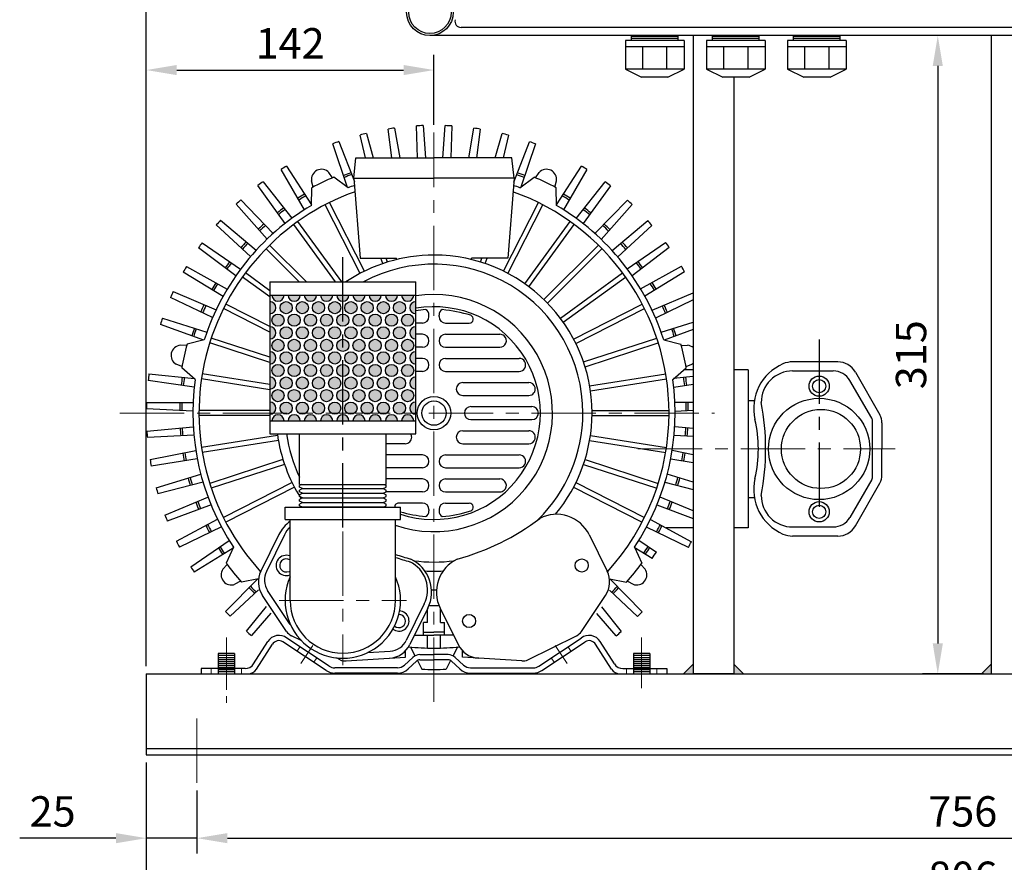
# Model space of a CAD drawing. Units: millimetres. Extents: x 0 to 3320, y 70 to 2407.
# Drawn here: x 569 to 1055, y 575 to 991 of the extents above; entities that cross this region are included whole.
import ezdxf

# ---------------------------------------------------------------- set-up
doc = ezdxf.new("R2010")
doc.units = ezdxf.units.MM
doc.linetypes.add('CENTER', pattern=[50.8, 31.75, -6.35, 6.35, -6.35])
doc.linetypes.add('HIDDEN', pattern=[9.525, 6.35, -3.175])
doc.layers.add('1', color=1, linetype='CENTER')
for name, color, linetype, lineweight in [('center', 1, 'CENTER', 18), ('dim', 4, 'Continuous', 18), ('hidden', 2, 'HIDDEN', 18)]:
    doc.layers.add(name, color=color, linetype=linetype, lineweight=lineweight)
doc.dimstyles.new('ISO-25', dxfattribs={"dimscale": 2, "dimtxt": 2.5, "dimasz": 2.5, "dimexe": 1.25, "dimexo": 0.625, "dimtad": 1, "dimdsep": 46, "dimtxsty": 'Standard', "dimcen": 2.5, "dimazin": 2, "dimtfac": 1, "dimtmove": 0, "dimatfit": 3, "dimfxl": 0, "dimarcsym": 0})

# ---------------------------------------------------------------- blocks, each defined once
blk = doc.blocks.new('*D79')
at = {"layer": 'Defpoints', "color": 0}
for p in [(759.58, 1400.05), (759.58, 1321.51), (631.07, 668.01)]:
    blk.add_point(p, dxfattribs=at)
at = {"layer": 'dim', "color": 0, "lineweight": -2}
for p, q in [((631.07, 671.76), (631.07, 1407.55)), ((759.58, 1325.26), (759.58, 1407.55)), ((646.07, 1400.05), (744.58, 1400.05))]:
    blk.add_line(p, q, dxfattribs=at)
at = {"layer": 'dim', "color": 0}
for points in [[(646.07, 1402.55), (646.07, 1397.55), (631.07, 1400.05)], [(744.58, 1402.55), (744.58, 1397.55), (759.58, 1400.05)]]:
    blk.add_solid(points, dxfattribs=at)
at = {"layer": 'dim', "color": 0, "insert": (695.32, 1411.3), "char_height": 15, "attachment_point": 5}
blk.add_mtext('128.5', dxfattribs=at)
blk = doc.blocks.new('*D85')
at = {"layer": 'Defpoints', "color": 0}
for p in [(631.07, 628.01), (1437.08, 628.01), (631.07, 554.68)]:
    blk.add_point(p, dxfattribs=at)
at = {"layer": 'dim', "color": 0, "lineweight": -2}
for p, q in [((631.07, 624.26), (631.07, 547.18)), ((1437.08, 624.26), (1437.08, 547.18)), ((1422.08, 554.68), (646.07, 554.68))]:
    blk.add_line(p, q, dxfattribs=at)
at = {"layer": 'dim', "color": 0}
for points in [[(646.07, 557.18), (646.07, 552.18), (631.07, 554.68)], [(1422.08, 557.18), (1422.08, 552.18), (1437.08, 554.68)]]:
    blk.add_solid(points, dxfattribs=at)
at = {"layer": 'dim', "color": 0, "insert": (1034.07, 565.93), "char_height": 15, "attachment_point": 5}
blk.add_mtext('806', dxfattribs=at)
blk = doc.blocks.new('*D86')
at = {"layer": 'Defpoints', "color": 0}
for p in [(656.07, 614.21), (1412.08, 614.21), (1412.08, 586.94)]:
    blk.add_point(p, dxfattribs=at)
at = {"layer": 'dim', "color": 0, "lineweight": -2}
for p, q in [((656.07, 610.46), (656.07, 579.44)), ((1412.08, 610.46), (1412.08, 579.44)), ((671.07, 586.94), (1397.08, 586.94))]:
    blk.add_line(p, q, dxfattribs=at)
at = {"layer": 'dim', "color": 0}
for points in [[(671.07, 589.44), (671.07, 584.44), (656.07, 586.94)], [(1397.08, 589.44), (1397.08, 584.44), (1412.08, 586.94)]]:
    blk.add_solid(points, dxfattribs=at)
at = {"layer": 'dim', "color": 0, "insert": (1034.07, 598.19), "char_height": 15, "attachment_point": 5}
blk.add_mtext('756', dxfattribs=at)
blk = doc.blocks.new('*D87')
at = {"layer": 'Defpoints', "color": 0}
for p in [(631.07, 628.01), (656.07, 614.21), (656.07, 586.94)]:
    blk.add_point(p, dxfattribs=at)
at = {"layer": 'dim', "color": 0, "lineweight": -2}
for p, q in [((631.07, 624.26), (631.07, 579.44)), ((656.07, 610.46), (656.07, 579.44)), ((616.07, 586.94), (568.57, 586.94)), ((656.07, 586.94), (631.07, 586.94)), ((671.07, 586.94), (686.07, 586.94))]:
    blk.add_line(p, q, dxfattribs=at)
at = {"layer": 'dim', "color": 0}
for points in [[(616.07, 589.44), (616.07, 584.44), (631.07, 586.94)], [(671.07, 589.44), (671.07, 584.44), (656.07, 586.94)]]:
    blk.add_solid(points, dxfattribs=at)
at = {"layer": 'dim', "color": 0, "insert": (584.82, 598.19), "char_height": 15, "attachment_point": 5}
blk.add_mtext('25', dxfattribs=at)
blk = doc.blocks.new('*D88')
at = {"layer": 'Defpoints', "color": 0}
for p in [(773.07, 966), (773.07, 935.2), (631.07, 668.01)]:
    blk.add_point(p, dxfattribs=at)
at = {"layer": 'dim', "color": 0, "lineweight": -2}
for p, q in [((631.07, 671.76), (631.07, 973.5)), ((773.07, 938.95), (773.07, 973.5)), ((646.07, 966), (758.07, 966))]:
    blk.add_line(p, q, dxfattribs=at)
at = {"layer": 'dim', "color": 0}
for points in [[(646.07, 968.5), (646.07, 963.5), (631.07, 966)], [(758.07, 968.5), (758.07, 963.5), (773.07, 966)]]:
    blk.add_solid(points, dxfattribs=at)
at = {"layer": 'dim', "color": 0, "insert": (702.07, 977.25), "char_height": 15, "attachment_point": 5}
blk.add_mtext('142', dxfattribs=at)
blk = doc.blocks.new('*D92')
at = {"layer": 'Defpoints', "color": 0}
for p in [(1048.08, 983.01), (1021.74, 668.01), (1048.08, 668.01)]:
    blk.add_point(p, dxfattribs=at)
at = {"layer": 'dim', "color": 0, "lineweight": -2}
for p, q in [((1044.33, 983.01), (1014.24, 983.01)), ((1021.74, 968.01), (1021.74, 683.01)), ((1044.33, 668.01), (1014.24, 668.01))]:
    blk.add_line(p, q, dxfattribs=at)
at = {"layer": 'dim', "color": 0}
for points in [[(1019.24, 968.01), (1024.24, 968.01), (1021.74, 983.01)], [(1019.24, 683.01), (1024.24, 683.01), (1021.74, 668.01)]]:
    blk.add_solid(points, dxfattribs=at)
at = {"layer": 'dim', "color": 0, "insert": (1010.49, 825.51), "char_height": 15, "attachment_point": 5, "rotation": 90}
blk.add_mtext('315', dxfattribs=at)

msp = doc.modelspace()

# ---------------------------------------------------------------- hatches: boundary and pattern name
h = msp.add_hatch()
h.set_pattern_fill('ANGLE', color=256, scale=3, angle=90, style=0)
h.set_pattern_definition([(90, (841.6651, 603.34935), (-0.825, 3e-16), [0.6, -0.225]), (180, (841.6651, 603.34935), (-3e-16, -0.825), [0.6, -0.225])])
h.paths.add_polyline_path([(693.071, 792.931), (699.071, 792.931, 1)])
h.paths.add_polyline_path([(701.071, 792.931), (707.071, 792.931, 1)])
h.paths.add_polyline_path([(709.071, 792.931), (715.071, 792.931, 1)])
h.paths.add_polyline_path([(717.071, 792.931), (723.071, 792.931, 1)])
h.paths.add_polyline_path([(728.071, 795.931), (728.071, 792.931), (731.071, 792.931, 0.4142136)])
h.paths.add_polyline_path([(725.071, 792.931), (728.071, 792.931), (728.071, 795.931, 0.4142136)])
h.paths.add_polyline_path([(733.071, 792.931), (739.071, 792.931, 1)])
h.paths.add_polyline_path([(741.071, 792.931), (747.071, 792.931, 1)])
h.paths.add_polyline_path([(749.071, 792.931), (755.071, 792.931, 1)])
h.paths.add_polyline_path([(757.071, 792.931), (763.071, 792.931, 1)])
h.paths.add_polyline_path([(764.071, 796.131), (764.071, 802.131, 1)])
h.paths.add_polyline_path([(756.071, 796.131, 1), (756.071, 802.131, 1)])
h.paths.add_polyline_path([(748.071, 796.131, 1), (748.071, 802.131, 1)])
h.paths.add_polyline_path([(740.071, 802.131, 1), (740.071, 796.131, 1)])
h.paths.add_polyline_path([(732.071, 802.131, 1), (732.071, 796.131, 1)])
h.paths.add_polyline_path([(724.071, 796.131, 1), (724.071, 802.131, 1)])
h.paths.add_polyline_path([(716.071, 802.131, 1), (716.071, 796.131, 1)])
h.paths.add_polyline_path([(708.071, 802.131, 1), (708.071, 796.131, 1)])
h.paths.add_polyline_path([(700.071, 802.131, 1), (700.071, 796.131, 1)])
h.paths.add_polyline_path([(692.071, 802.131), (692.071, 796.131, 1)])
h.paths.add_polyline_path([(696.071, 802.331, 1), (696.071, 808.331, 1)])
h.paths.add_polyline_path([(704.071, 802.331, 1), (704.071, 808.331, 1)])
h.paths.add_polyline_path([(712.071, 802.331, 1), (712.071, 808.331, 1)])
h.paths.add_polyline_path([(720.071, 802.331, 1), (720.071, 808.331, 1)])
h.paths.add_polyline_path([(728.071, 802.331), (728.071, 808.331, 1)])
h.paths.add_polyline_path([(728.071, 808.331), (728.071, 802.331, 1)])
h.paths.add_polyline_path([(736.071, 802.331, 1), (736.071, 808.331, 1)])
h.paths.add_polyline_path([(744.071, 802.331, 1), (744.071, 808.331, 1)])
h.paths.add_polyline_path([(752.071, 802.331, 1), (752.071, 808.331, 1)])
h.paths.add_polyline_path([(760.071, 808.331, 1), (760.071, 802.331, 1)])
h.paths.add_polyline_path([(764.071, 808.531), (764.071, 814.531, 1)])
h.paths.add_polyline_path([(756.071, 814.531, 1), (756.071, 808.531, 1)])
h.paths.add_polyline_path([(748.071, 814.531, 1), (748.071, 808.531, 1)])
h.paths.add_polyline_path([(740.071, 814.531, 1), (740.071, 808.531, 1)])
h.paths.add_polyline_path([(732.071, 814.531, 1), (732.071, 808.531, 1)])
h.paths.add_polyline_path([(724.071, 808.531, 1), (724.071, 814.531, 1)])
h.paths.add_polyline_path([(716.071, 814.531, 1), (716.071, 808.531, 1)])
h.paths.add_polyline_path([(708.071, 808.531, 1), (708.071, 814.531, 1)])
h.paths.add_polyline_path([(700.071, 808.531, 1), (700.071, 814.531, 1)])
h.paths.add_polyline_path([(692.071, 814.531), (692.071, 808.531, 1)])
h.paths.add_polyline_path([(696.071, 814.731, 1), (696.071, 820.731, 1)])
h.paths.add_polyline_path([(692.071, 826.931), (692.071, 820.931, 1)])
h.paths.add_polyline_path([(696.071, 833.131, 1), (696.071, 827.131, 1)])
h.paths.add_polyline_path([(692.071, 839.331), (692.071, 833.331, 1)])
h.paths.add_polyline_path([(696.071, 845.531, 1), (696.071, 839.531, 1)])
h.paths.add_polyline_path([(692.071, 851.731), (692.071, 845.731, 1)])
h.paths.add_polyline_path([(693.071, 854.931, 1), (699.071, 854.931)])
h.paths.add_polyline_path([(700.071, 845.731, 1), (700.071, 851.731, 1)])
h.paths.add_polyline_path([(704.071, 839.531, 1), (704.071, 845.531, 1)])
h.paths.add_polyline_path([(700.071, 839.331, 1), (700.071, 833.331, 1)])
h.paths.add_polyline_path([(704.071, 827.131, 1), (704.071, 833.131, 1)])
h.paths.add_polyline_path([(700.071, 826.931, 1), (700.071, 820.931, 1)])
h.paths.add_polyline_path([(704.071, 820.731, 1), (704.071, 814.731, 1)])
h.paths.add_polyline_path([(712.071, 814.731, 1), (712.071, 820.731, 1)])
h.paths.add_polyline_path([(708.071, 826.931, 1), (708.071, 820.931, 1)])
h.paths.add_polyline_path([(720.071, 814.731, 1), (720.071, 820.731, 1)])
h.paths.add_polyline_path([(716.071, 820.931, 1), (716.071, 826.931, 1)])
h.paths.add_polyline_path([(724.071, 820.931, 1), (724.071, 826.931, 1)])
h.paths.add_polyline_path([(728.071, 814.731), (728.071, 820.731, 1)])
h.paths.add_polyline_path([(728.071, 820.731), (728.071, 814.731, 1)])
h.paths.add_polyline_path([(736.071, 814.731, 1), (736.071, 820.731, 1)])
h.paths.add_polyline_path([(744.071, 814.731, 1), (744.071, 820.731, 1)])
h.paths.add_polyline_path([(752.071, 814.731, 1), (752.071, 820.731, 1)])
h.paths.add_polyline_path([(760.071, 814.731, 1), (760.071, 820.731, 1)])
h.paths.add_polyline_path([(764.071, 820.931), (764.071, 826.931, 1)])
h.paths.add_polyline_path([(756.071, 820.931, 1), (756.071, 826.931, 1)])
h.paths.add_polyline_path([(748.071, 820.931, 1), (748.071, 826.931, 1)])
h.paths.add_polyline_path([(740.071, 820.931, 1), (740.071, 826.931, 1)])
h.paths.add_polyline_path([(732.071, 820.931, 1), (732.071, 826.931, 1)])
h.paths.add_polyline_path([(736.071, 827.131, 1), (736.071, 833.131, 1)])
h.paths.add_polyline_path([(744.071, 827.131, 1), (744.071, 833.131, 1)])
h.paths.add_polyline_path([(752.071, 827.131, 1), (752.071, 833.131, 1)])
h.paths.add_polyline_path([(760.071, 827.131, 1), (760.071, 833.131, 1)])
h.paths.add_polyline_path([(764.071, 833.331), (764.071, 839.331, 1)])
h.paths.add_polyline_path([(756.071, 833.331, 1), (756.071, 839.331, 1)])
h.paths.add_polyline_path([(748.071, 839.331, 1), (748.071, 833.331, 1)])
h.paths.add_polyline_path([(740.071, 833.331, 1), (740.071, 839.331, 1)])
h.paths.add_polyline_path([(732.071, 839.331, 1), (732.071, 833.331, 1)])
h.paths.add_polyline_path([(728.071, 833.131), (728.071, 827.131, 1)])
h.paths.add_polyline_path([(728.071, 827.131), (728.071, 833.131, 1)])
h.paths.add_polyline_path([(720.071, 827.131, 1), (720.071, 833.131, 1)])
h.paths.add_polyline_path([(716.071, 839.331, 1), (716.071, 833.331, 1)])
h.paths.add_polyline_path([(724.071, 833.331, 1), (724.071, 839.331, 1)])
h.paths.add_polyline_path([(712.071, 827.131, 1), (712.071, 833.131, 1)])
h.paths.add_polyline_path([(708.071, 839.331, 1), (708.071, 833.331, 1)])
h.paths.add_polyline_path([(712.071, 845.531, 1), (712.071, 839.531, 1)])
h.paths.add_polyline_path([(708.071, 851.731, 1), (708.071, 845.731, 1)])
h.paths.add_polyline_path([(701.071, 854.931, 1), (707.071, 854.931)])
h.paths.add_polyline_path([(709.071, 854.931, 1), (715.071, 854.931)])
h.paths.add_polyline_path([(716.071, 845.731, 1), (716.071, 851.731, 1)])
h.paths.add_polyline_path([(720.071, 839.531, 1), (720.071, 845.531, 1)])
h.paths.add_polyline_path([(728.071, 839.531), (728.071, 845.531, 1)])
h.paths.add_polyline_path([(724.071, 845.731, 1), (724.071, 851.731, 1)])
h.paths.add_polyline_path([(717.071, 854.931, 1), (723.071, 854.931)])
h.paths.add_polyline_path([(725.071, 854.931, 0.4142136), (728.071, 851.931), (728.071, 854.931)])
h.paths.add_polyline_path([(728.071, 854.931), (728.071, 851.931, 0.4142136), (731.071, 854.931)])
h.paths.add_polyline_path([(728.071, 845.531), (728.071, 839.531, 1)])
h.paths.add_polyline_path([(732.071, 845.731, 1), (732.071, 851.731, 1)])
h.paths.add_polyline_path([(736.071, 845.531, 1), (736.071, 839.531, 1)])
h.paths.add_polyline_path([(740.071, 845.731, 1), (740.071, 851.731, 1)])
h.paths.add_polyline_path([(733.071, 854.931, 1), (739.071, 854.931)])
h.paths.add_polyline_path([(741.071, 854.931, 1), (747.071, 854.931)])
h.paths.add_polyline_path([(748.071, 845.731, 1), (748.071, 851.731, 1)])
h.paths.add_polyline_path([(744.071, 845.531, 1), (744.071, 839.531, 1)])
h.paths.add_polyline_path([(752.071, 839.531, 1), (752.071, 845.531, 1)])
h.paths.add_polyline_path([(756.071, 845.731, 1), (756.071, 851.731, 1)])
h.paths.add_polyline_path([(760.071, 839.531, 1), (760.071, 845.531, 1)])
h.paths.add_polyline_path([(764.071, 845.731), (764.071, 851.731, 1)])
h.paths.add_polyline_path([(757.071, 854.931, 1), (763.071, 854.931)])
h.paths.add_polyline_path([(749.071, 854.931, 1), (755.071, 854.931)])
at = {"layer": 'dim'}
h = msp.add_hatch(color=256, dxfattribs=at)
h.paths.add_polyline_path([(901.074, 672.837), (896.246, 668.009), (901.074, 668.009)])
h.paths.add_polyline_path([(925.903, 668.009), (921.074, 672.837), (921.074, 668.009)])
h.paths.add_polyline_path([(1048.076, 672.837), (1043.247, 668.009), (1048.076, 668.009)])
h.paths.add_polyline_path([(1068.076, 668.009), (1072.904, 668.009), (1068.076, 672.837)])

# ---------------------------------------------------------------- linework, layer by layer
for p, q in [((1182.721, 987.009), (786.429, 987.009)), ((1198.075, 983.009), (771.075, 983.009)), ((870.575, 980.509), (870.575, 983.009)), ((893.575, 982.509), (870.575, 982.509)), ((910.575, 983.009), (893.575, 983.009)), ((893.575, 980.509), (893.575, 983.009)), ((901.074, 983.009), (901.074, 668.009)), ((910.575, 980.509), (910.575, 983.009)), ((933.575, 982.509), (910.575, 982.509)), ((950.575, 983.009), (933.575, 983.009)), ((933.575, 980.509), (933.575, 983.009)), ((950.575, 980.509), (950.575, 983.009)), ((973.575, 982.509), (950.575, 982.509)), ((973.575, 980.509), (973.575, 983.009)), ((1048.076, 983.009), (1048.076, 668.009)), ((896.575, 980.509), (867.575, 980.509)), ((867.575, 980.509), (867.575, 966.509)), ((896.575, 977.509), (867.575, 977.509)), ((893.575, 981.509), (870.575, 981.509)), ((876.075, 966.509), (876.075, 977.509)), ((888.075, 966.509), (888.075, 977.509)), ((896.575, 980.509), (896.575, 966.509)), ((936.575, 980.509), (907.575, 980.509)), ((907.575, 980.509), (907.575, 966.509)), ((936.575, 977.509), (907.575, 977.509)), ((933.575, 981.509), (910.575, 981.509)), ((916.075, 966.509), (916.075, 977.509)), ((928.075, 966.509), (928.075, 977.509)), ((936.575, 980.509), (936.575, 966.509)), ((976.575, 980.509), (947.575, 980.509)), ((947.575, 980.509), (947.575, 966.509)), ((976.575, 977.509), (947.575, 977.509)), ((973.575, 981.509), (950.575, 981.509)), ((956.075, 966.509), (956.075, 977.509)), ((968.075, 966.509), (968.075, 977.509)), ((976.575, 980.509), (976.575, 966.509)), ((896.575, 966.509), (867.575, 966.509)), ((867.575, 966.509), (875.575, 962.509)), ((888.575, 962.509), (875.575, 962.509)), ((888.575, 962.509), (896.575, 966.509)), ((936.575, 966.509), (907.575, 966.509)), ((907.575, 966.509), (915.575, 962.509)), ((928.575, 962.509), (915.575, 962.509)), ((921.074, 962.509), (921.074, 668.009)), ((928.575, 962.509), (936.575, 966.509)), ((976.575, 966.509), (947.575, 966.509)), ((947.575, 966.509), (955.575, 962.509)), ((968.575, 962.509), (955.575, 962.509)), ((968.575, 962.509), (976.575, 966.509)), ((764.94, 922.699), (764.509, 938.44)), ((767.705, 938.597), (768.833, 922.699)), ((777.513, 922.699), (778.665, 938.589)), ((781.861, 938.427), (781.406, 922.699)), ((739.186, 922.699), (736.594, 933.933)), ((739.695, 934.72), (743.026, 922.699)), ((752.251, 922.699), (750.439, 936.883)), ((753.604, 937.358), (756.128, 922.699)), ((790.222, 922.699), (792.765, 937.327)), ((795.928, 936.848), (794.098, 922.699)), ((803.333, 922.699), (806.669, 934.668)), ((809.769, 933.876), (807.171, 922.699)), ((730.421, 908.036), (723.111, 929.619)), ((726.119, 930.711), (733.756, 911.019)), ((812.434, 910.607), (820.239, 930.637)), ((823.245, 929.541), (815.992, 908.235)), ((700.306, 918.636), (712.622, 899.465)), ((733.574, 912.699), (734.574, 922.699)), ((734.574, 922.699), (773.074, 922.699)), ((811.574, 922.699), (773.074, 922.699)), ((812.574, 912.699), (811.574, 922.699)), ((833.527, 899.464), (845.843, 918.636)), ((709.163, 897.08), (697.576, 916.966)), ((723.031, 912.879), (721.214, 915.412)), ((823.118, 912.879), (824.935, 915.412)), ((848.573, 916.966), (836.986, 897.08)), ((699.632, 890.332), (686.152, 908.986)), ((688.704, 910.917), (702.982, 892.866)), ((713.442, 908.262), (712.596, 911.262)), ((730.635, 907.874), (723.656, 913.147)), ((733.574, 912.699), (773.074, 912.699)), ((733.574, 912.699), (736.574, 873.199)), ((812.574, 912.699), (773.074, 912.699)), ((812.574, 912.699), (809.574, 873.199)), ((815.514, 907.874), (822.493, 913.147)), ((832.706, 908.262), (833.553, 911.262)), ((843.317, 892.756), (857.623, 910.785)), ((860.172, 908.851), (846.663, 890.218)), ((712.615, 899.196), (712.844, 907.94)), ((833.534, 899.196), (833.305, 907.94)), ((690.674, 882.554), (675.403, 899.774)), ((677.751, 901.948), (693.755, 885.409)), ((736.554, 865.621), (719.301, 899.482)), ((738.782, 866.756), (721.528, 900.617)), ((807.367, 866.756), (824.621, 900.617)), ((809.595, 865.621), (826.848, 899.482)), ((852.532, 885.285), (868.562, 901.8)), ((870.906, 899.621), (855.609, 882.426)), ((682.535, 873.923), (665.626, 889.537)), ((667.745, 891.934), (685.317, 877.07)), ((724.499, 861.431), (703.884, 889.805)), ((727.589, 861.431), (705.907, 891.274)), ((817.905, 860.529), (840.242, 891.274)), ((819.927, 859.06), (842.265, 889.805)), ((860.958, 876.933), (878.552, 891.77)), ((880.668, 889.369), (863.734, 873.782)), ((658.655, 880.795), (677.64, 867.785)), ((868.398, 867.933), (887.363, 880.974)), ((675.19, 864.372), (656.789, 878.196)), ((706.574, 861.431), (690.171, 877.835)), ((710.11, 861.431), (691.939, 879.603)), ((827.338, 852.73), (854.21, 879.603)), ((829.106, 850.962), (855.978, 877.835)), ((889.233, 878.377), (870.853, 864.524)), ((736.574, 873.199), (754.574, 873.199)), ((747.785, 870.486), (746.904, 873.199)), ((750.163, 871.258), (749.532, 873.199)), ((754.574, 872.473), (754.574, 873.199)), ((809.574, 873.199), (791.574, 873.199)), ((791.574, 872.473), (791.574, 873.199)), ((795.986, 871.258), (796.616, 873.199)), ((798.364, 870.486), (799.245, 873.199)), ((668.938, 854.289), (649.252, 866.212)), ((650.85, 868.985), (671.036, 857.929)), ((692.071, 857.097), (679.969, 865.889)), ((835.435, 843.552), (866.18, 865.889)), ((875.017, 858.088), (895.186, 869.175)), ((896.788, 866.405), (877.121, 854.452)), ((692.071, 854.006), (678.499, 863.867)), ((692.071, 861.431), (764.071, 861.431)), ((692.071, 861.431), (692.071, 786.431)), ((764.071, 786.431), (764.071, 861.431)), ((836.904, 841.529), (867.65, 863.867)), ((644.354, 856.657), (665.526, 847.633)), ((880.703, 847.465), (901.074, 856.111)), ((663.795, 843.806), (643.035, 853.741)), ((692.071, 854.931), (764.071, 854.931)), ((901.074, 852.524), (882.427, 843.635)), ((692.071, 836.569), (669.156, 848.245)), ((692.071, 839.375), (670.291, 850.473)), ((841.997, 833.219), (875.858, 850.473)), ((843.132, 830.992), (876.993, 848.245)), ((639.023, 843.542), (660.989, 836.671)), ((767.374, 841.099), (764.071, 841.099)), ((770.574, 844.299), (770.574, 844.994)), ((775.574, 844.299), (775.574, 844.994)), ((778.774, 841.099), (790.487, 841.099)), ((885.16, 836.672), (901.074, 841.65)), ((659.434, 832.768), (638.002, 840.51)), ((901.074, 837.955), (886.716, 832.768)), ((659.694, 832.835), (651.22, 830.666)), ((692.071, 821.704), (662.372, 831.354)), ((692.071, 824.333), (663.145, 833.732)), ((767.374, 835.599), (764.071, 835.599)), ((770.574, 832.399), (770.574, 832.399)), ((775.574, 832.399), (775.574, 832.399)), ((778.774, 835.599), (805.608, 835.599)), ((846.861, 821.988), (883.004, 833.732)), ((847.634, 819.61), (883.777, 831.354)), ((886.455, 832.835), (894.929, 830.666)), ((651.039, 830.011), (647.926, 830.169)), ((767.374, 829.199), (764.071, 829.199)), ((778.774, 829.199), (805.608, 829.199)), ((895.11, 830.011), (898.223, 830.169)), ((767.374, 823.699), (764.071, 823.699)), ((778.774, 823.699), (815.104, 823.699)), ((648.671, 819.635), (645.798, 820.844)), ((655.243, 813.336), (648.55, 818.967)), ((767.374, 817.299), (764.071, 817.299)), ((770.574, 820.499), (770.574, 820.499)), ((775.574, 820.499), (775.574, 820.499)), ((778.774, 817.299), (815.104, 817.299)), ((890.906, 813.336), (897.599, 818.967)), ((901.074, 818.004), (896.455, 818.004)), ((897.478, 819.635), (900.351, 820.844)), ((924.905, 818.004), (921.074, 818.004)), ((928.092, 818.004), (921.074, 818.004)), ((928.092, 818.004), (928.092, 740.004)), ((654.765, 809.502), (631.999, 812.877)), ((632.399, 816.052), (654.785, 813.722)), ((692.071, 808.263), (658.314, 813.61)), ((692.071, 810.794), (658.705, 816.079)), ((787.274, 811.799), (819.886, 811.799)), ((849.909, 810.134), (887.444, 816.079)), ((850.3, 807.665), (887.835, 813.61)), ((901.074, 814.733), (891.364, 813.722)), ((762.074, 808.599), (762.074, 808.599)), ((784.074, 808.599), (784.074, 808.599)), ((891.384, 809.502), (901.074, 810.939)), ((631.172, 801.949), (654.186, 801.857)), ((787.274, 805.399), (819.886, 805.399)), ((928.092, 803.004), (931.234, 803.004)), ((654.078, 797.659), (631.089, 798.75)), ((692.071, 797.949), (657.081, 797.949)), ((791.274, 799.899), (821.374, 799.899)), ((851.064, 797.949), (889.068, 797.949)), ((901.074, 801.894), (891.963, 801.857)), ((892.071, 797.659), (901.074, 798.086)), ((692.071, 795.449), (657.081, 795.449)), ((692.071, 792.931), (764.071, 792.931)), ((758.074, 796.699), (758.074, 796.699)), ((758.074, 796.699), (758.074, 796.699)), ((788.074, 796.699), (788.074, 796.699)), ((788.074, 796.699), (788.074, 796.699)), ((791.274, 793.499), (821.374, 793.499)), ((851.064, 795.449), (889.068, 795.449)), ((631.354, 787.794), (654.263, 789.994)), ((787.274, 787.999), (819.886, 787.999)), ((901.074, 789.112), (891.885, 789.994)), ((654.574, 785.806), (631.591, 784.603)), ((695.849, 785.733), (658.314, 779.788)), ((696.24, 783.264), (658.705, 777.319)), ((692.071, 786.431), (764.071, 786.431)), ((706.721, 761.431), (706.721, 786.431)), ((749.421, 761.431), (749.421, 786.431)), ((762.074, 784.799), (762.074, 784.799)), ((784.074, 784.799), (784.074, 784.799)), ((849.909, 783.264), (887.444, 777.319)), ((850.3, 785.733), (887.835, 779.788)), ((891.575, 785.806), (901.074, 785.308)), ((632.945, 773.727), (655.521, 778.198)), ((758.874, 781.599), (749.421, 781.599)), ((787.274, 781.599), (819.886, 781.599)), ((901.074, 776.129), (890.627, 778.198)), ((656.248, 774.061), (633.498, 770.576)), ((698.515, 773.788), (662.372, 762.044)), ((767.374, 776.099), (749.421, 776.099)), ((770.574, 772.899), (770.574, 772.899)), ((775.574, 772.899), (775.574, 772.899)), ((778.774, 776.099), (815.104, 776.099)), ((847.634, 773.788), (883.777, 762.044)), ((889.901, 774.061), (901.074, 772.349)), ((699.288, 771.41), (663.145, 759.666)), ((767.374, 769.699), (749.421, 769.699)), ((778.774, 769.699), (815.104, 769.699)), ((846.861, 771.41), (883.004, 759.666)), ((635.928, 759.889), (657.948, 766.585)), ((767.374, 764.199), (749.421, 764.199)), ((778.774, 764.199), (805.608, 764.199)), ((901.074, 762.67), (888.201, 766.585)), ((659.082, 762.541), (636.793, 756.808)), ((703.017, 762.406), (669.156, 745.153)), ((704.152, 760.179), (670.291, 742.925)), ((706.721, 761.431), (707.624, 761.431)), ((707.624, 761.431), (706.721, 760.961)), ((706.721, 760.201), (706.721, 760.961)), ((708.2, 759.431), (706.721, 760.201)), ((708.2, 759.431), (706.721, 758.661)), ((706.721, 757.901), (706.721, 758.661)), ((707.624, 761.431), (748.518, 761.431)), ((708.2, 759.431), (747.942, 759.431)), ((747.942, 759.431), (749.421, 760.201)), ((747.942, 759.431), (749.421, 758.661)), ((748.518, 761.431), (749.421, 761.431)), ((748.518, 761.431), (749.421, 760.961)), ((749.421, 760.201), (749.421, 760.961)), ((749.421, 757.901), (749.421, 758.661)), ((770.574, 760.999), (770.574, 760.999)), ((775.574, 760.999), (775.574, 760.999)), ((841.997, 760.179), (875.858, 742.925)), ((843.132, 762.406), (876.993, 745.153)), ((887.067, 762.541), (901.074, 758.938)), ((640.275, 746.417), (661.518, 755.272)), ((708.2, 757.131), (706.721, 757.901)), ((708.2, 757.131), (706.721, 756.361)), ((706.721, 755.601), (706.721, 756.361)), ((706.721, 755.601), (706.721, 756.361)), ((708.2, 754.831), (706.721, 755.601)), ((708.2, 754.831), (706.721, 754.061)), ((706.721, 753.301), (706.721, 754.061)), ((706.721, 753.301), (706.721, 754.061)), ((708.2, 752.531), (706.721, 753.301)), ((708.2, 757.131), (747.942, 757.131)), ((708.2, 754.831), (747.942, 754.831)), ((747.942, 757.131), (749.421, 757.901)), ((747.942, 757.131), (749.421, 756.361)), ((747.942, 754.831), (749.421, 755.601)), ((747.942, 754.831), (749.421, 754.061)), ((747.942, 752.531), (749.421, 753.301)), ((767.374, 757.799), (749.225, 757.799)), ((749.421, 755.601), (749.421, 756.361)), ((749.421, 755.601), (749.421, 756.361)), ((749.421, 753.301), (749.421, 754.061)), ((749.421, 753.301), (749.421, 754.061)), ((778.774, 757.799), (805.608, 757.799)), ((901.074, 748.417), (884.631, 755.272)), ((928.092, 755.004), (931.234, 755.004)), ((663.05, 751.361), (641.442, 743.437)), ((699.571, 744.231), (699.571, 750.231)), ((699.571, 750.231), (756.571, 750.231)), ((708.2, 752.531), (706.721, 751.761)), ((706.721, 751.001), (706.721, 751.761)), ((706.721, 751.001), (706.721, 751.761)), ((708.2, 750.231), (706.721, 751.001)), ((749.312, 750.231), (706.83, 750.231)), ((708.2, 752.531), (747.942, 752.531)), ((747.942, 752.531), (749.421, 751.761)), ((747.942, 750.231), (749.421, 751.001)), ((749.421, 751.001), (749.421, 751.761)), ((749.421, 751.001), (749.421, 751.761)), ((767.374, 752.299), (755.662, 752.299)), ((756.571, 744.231), (756.571, 750.231)), ((770.574, 749.099), (770.574, 748.404)), ((775.574, 749.099), (775.574, 748.404)), ((778.774, 752.299), (790.487, 752.299)), ((883.099, 751.361), (901.074, 744.769)), ((645.941, 733.444), (666.197, 744.37)), ((699.571, 744.231), (756.571, 744.231)), ((702.071, 704.231), (702.071, 744.231)), ((754.071, 704.231), (754.071, 744.231)), ((879.87, 744.204), (900.109, 733.246)), ((668.111, 740.631), (647.399, 730.595)), ((898.647, 730.4), (877.951, 740.468)), ((901.074, 740.004), (887.627, 740.004)), ((924.905, 740.004), (921.074, 740.004)), ((928.092, 740.004), (921.074, 740.004)), ((696.501, 736.719), (687.622, 718.721)), ((699.225, 736.595), (690.349, 718.596)), ((849.648, 736.719), (858.527, 718.721)), ((874.21, 733.989), (882.827, 728.152)), ((652.989, 720.913), (672.036, 733.832)), ((673.885, 730.037), (654.728, 718.226)), ((674.131, 730.584), (670.543, 722.607)), ((880.807, 725.019), (871.934, 730.459)), ((872.018, 730.584), (875.606, 722.607)), ((670.943, 722.058), (668.878, 719.722)), ((875.206, 722.058), (877.271, 719.722)), ((670.234, 698.781), (686.013, 714.83)), ((686.479, 714.923), (678.025, 713.225)), ((859.67, 714.923), (868.124, 713.225)), ((859.811, 714.895), (875.762, 698.621)), ((677.578, 713.737), (674.842, 712.244)), ((868.571, 713.737), (871.307, 712.244)), ((686.452, 709.529), (672.467, 696.489)), ((700.343, 688.886), (688.407, 706.743)), ((702.133, 692.421), (690.972, 709.113)), ((845.806, 688.886), (857.742, 706.743)), ((873.526, 696.332), (859.669, 709.293)), ((680.495, 689.028), (690.332, 701.263)), ((768.285, 702.539), (759.408, 684.539)), ((770.039, 700.44), (761.16, 682.442)), ((769.874, 693.422), (769.874, 700.106)), ((776.11, 700.44), (784.989, 682.442)), ((776.274, 693.422), (776.274, 700.106)), ((855.702, 701.092), (865.486, 688.884)), ((692.565, 697.924), (682.945, 686.969)), ((863.033, 686.829), (853.47, 697.753)), ((767.874, 687.099), (767.874, 693.422)), ((769.874, 693.422), (767.874, 693.422)), ((776.274, 693.422), (778.274, 693.422)), ((778.274, 687.099), (778.274, 693.422)), ((721.316, 671.846), (700.479, 685.706)), ((707.584, 684.419), (702.677, 686.84)), ((763.457, 687.099), (773.074, 687.099)), ((767.874, 688.599), (773.074, 688.599)), ((769.874, 680.743), (769.874, 687.099)), ((778.274, 688.599), (773.074, 688.599)), ((782.691, 687.099), (773.074, 687.099)), ((776.274, 680.743), (776.274, 687.099)), ((819.45, 674.988), (843.472, 686.84)), ((824.833, 671.846), (845.67, 685.706)), ((684.048, 672.926), (691.09, 683.997)), ((685.476, 670.326), (693.284, 682.602)), ((719.876, 669.681), (698.488, 683.907)), ((761.448, 681.283), (763.69, 676.923)), ((784.701, 681.283), (782.459, 676.923)), ((826.273, 669.681), (847.661, 683.907)), ((860.673, 670.326), (852.865, 682.602)), ((862.101, 672.926), (855.059, 683.997)), ((674.574, 678.009), (666.574, 678.009)), ((666.574, 678.009), (666.574, 668.009)), ((674.574, 677.009), (666.574, 677.009)), ((674.574, 676.009), (666.574, 676.009)), ((674.574, 678.009), (674.574, 668.009)), ((726.699, 674.988), (724.948, 675.852)), ((729.743, 674.382), (759.074, 676.29)), ((740.402, 678.537), (751.506, 679.261)), ((758.513, 672.345), (762.636, 676.173)), ((759.074, 676.29), (759.074, 679.461)), ((766.038, 677.509), (773.074, 677.509)), ((780.111, 677.509), (773.074, 677.509)), ((787.636, 672.345), (783.513, 676.173)), ((787.074, 676.29), (787.074, 679.461)), ((816.405, 674.382), (787.074, 676.29)), ((879.574, 678.009), (871.574, 678.009)), ((871.574, 678.009), (871.574, 668.009)), ((879.574, 677.009), (871.574, 677.009)), ((879.574, 676.009), (871.574, 676.009)), ((879.574, 678.009), (879.574, 668.009)), ((674.574, 675.009), (666.574, 675.009)), ((674.574, 674.009), (666.574, 674.009)), ((674.574, 673.009), (666.574, 673.009)), ((674.574, 672.009), (666.574, 672.009)), ((674.574, 671.009), (666.574, 671.009)), ((755.111, 671.009), (724.085, 671.009)), ((760.282, 670.44), (764.405, 674.268)), ((764.879, 674.611), (767.074, 670.341)), ((766.038, 674.909), (773.074, 674.909)), ((780.111, 674.909), (773.074, 674.909)), ((781.27, 674.611), (779.074, 670.341)), ((785.866, 670.44), (781.744, 674.268)), ((791.038, 671.009), (822.063, 671.009)), ((879.574, 675.009), (871.574, 675.009)), ((879.574, 674.009), (871.574, 674.009)), ((879.574, 673.009), (871.574, 673.009)), ((879.574, 672.009), (871.574, 672.009)), ((879.574, 671.009), (871.574, 671.009)), ((631.074, 668.009), (631.074, 628.009)), ((631.074, 668.009), (1437.075, 668.009)), ((658.074, 670.609), (658.074, 668.009)), ((679.829, 670.609), (658.074, 670.609)), ((674.574, 670.009), (666.574, 670.009)), ((674.574, 669.009), (666.574, 669.009)), ((755.111, 668.409), (724.085, 668.409)), ((791.038, 668.409), (822.063, 668.409)), ((864.892, 668.009), (888.074, 668.009)), ((866.32, 670.609), (888.074, 670.609)), ((879.574, 670.009), (871.574, 670.009)), ((879.574, 669.009), (871.574, 669.009)), ((888.074, 670.609), (888.074, 668.009)), ((921.074, 668.009), (901.074, 668.009)), ((631.074, 631.209), (1437.075, 631.209)), ((631.074, 628.009), (1437.075, 628.009))]:
    msp.add_line(p, q)
at = {"ltscale": 3}
for p, q in [((972.372, 822.004), (950.103, 822.004)), ((950.075, 817.504), (970.144, 817.504)), ((981.054, 816.965), (993.121, 795.849)), ((989.107, 794.146), (978.373, 812.751)), ((989.575, 765.611), (989.575, 792.397)), ((994.175, 791.879), (994.175, 779.004)), ((994.175, 766.128), (994.175, 779.004)), ((989.107, 763.862), (978.373, 745.257)), ((981.054, 741.043), (993.121, 762.159)), ((950.075, 740.504), (970.144, 740.504)), ((972.372, 736.004), (950.103, 736.004))]:
    msp.add_line(p, q, dxfattribs=at)
for centre, radius in [((771.075, 994.509), 11.5), ((771.075, 994.509), 10.5), ((700.071, 848.731), 3), ((708.071, 848.731), 3), ((716.071, 848.731), 3), ((724.071, 848.731), 3), ((732.071, 848.731), 3), ((740.071, 848.731), 3), ((748.071, 848.731), 3), ((756.071, 848.731), 3), ((696.071, 842.531), 3), ((704.071, 842.531), 3), ((712.071, 842.531), 3), ((720.071, 842.531), 3), ((728.071, 842.531), 3), ((736.071, 842.531), 3), ((744.071, 842.531), 3), ((752.071, 842.531), 3), ((760.071, 842.531), 3), ((700.071, 836.331), 3), ((708.071, 836.331), 3), ((716.071, 836.331), 3), ((724.071, 836.331), 3), ((732.071, 836.331), 3), ((740.071, 836.331), 3), ((748.071, 836.331), 3), ((756.071, 836.331), 3), ((696.071, 830.131), 3), ((704.071, 830.131), 3), ((712.071, 830.131), 3), ((720.071, 830.131), 3), ((728.071, 830.131), 3), ((736.071, 830.131), 3), ((744.071, 830.131), 3), ((752.071, 830.131), 3), ((760.071, 830.131), 3), ((700.071, 823.931), 3), ((708.071, 823.931), 3), ((716.071, 823.931), 3), ((724.071, 823.931), 3), ((732.071, 823.931), 3), ((740.071, 823.931), 3), ((748.071, 823.931), 3), ((756.071, 823.931), 3), ((696.071, 817.731), 3), ((704.071, 817.731), 3), ((712.071, 817.731), 3), ((720.071, 817.731), 3), ((728.071, 817.731), 3), ((736.071, 817.731), 3), ((744.071, 817.731), 3), ((752.071, 817.731), 3), ((760.071, 817.731), 3), ((700.071, 811.531), 3), ((708.071, 811.531), 3), ((716.071, 811.531), 3), ((724.071, 811.531), 3), ((732.071, 811.531), 3), ((740.071, 811.531), 3), ((748.071, 811.531), 3), ((756.071, 811.531), 3), ((696.071, 805.331), 3), ((704.071, 805.331), 3), ((712.071, 805.331), 3), ((720.071, 805.331), 3), ((728.071, 805.331), 3), ((736.071, 805.331), 3), ((744.071, 805.331), 3), ((752.071, 805.331), 3), ((760.071, 805.331), 3), ((700.071, 799.131), 3), ((708.071, 799.131), 3), ((716.071, 799.131), 3), ((724.071, 799.131), 3), ((732.071, 799.131), 3), ((740.071, 799.131), 3), ((748.071, 799.131), 3), ((756.071, 799.131), 3), ((773.074, 796.699), 8.25), ((773.074, 796.699), 6), ((845.991, 721.529), 3.25), ((790.385, 694.107), 3.25)]:
    msp.add_circle(centre, radius)
for centre, radius in [((963.175, 810.004), 5), ((963.175, 810.004), 3.25), ((963.175, 779.004), 25), ((964.075, 779.004), 19.5), ((963.175, 748.004), 5), ((963.175, 748.004), 3.25)]:
    msp.add_circle(centre, radius, dxfattribs=at)
for centre, radius, start, end in [((786.429, 990.009), 3, 163.66518, 270), ((773.074, 796.699), 142, 92.1669, 93.4581), ((773.074, 796.699), 142, 86.45261, 87.74381), ((773.074, 796.699), 142, 103.59547, 104.88667), ((773.074, 796.699), 142, 97.88119, 99.17239), ((773.074, 796.699), 142, 80.73833, 82.02953), ((773.074, 796.699), 142, 75.02404, 76.31524), ((773.074, 796.699), 142, 109.30976, 110.60096), ((773.074, 796.699), 142, 69.30976, 70.60096), ((773.074, 796.699), 142, 120.82764, 122.11884), ((773.074, 796.699), 142, 57.88119, 59.17239), ((717.537, 912.023), 5, 42.67247, 188.7561), ((773.074, 796.699), 125.5, 109.0611, 110.84961), ((773.074, 796.699), 124.5, 109.04391, 110.8668), ((773.074, 796.699), 124.5, 69.04391, 70.8668), ((773.074, 796.699), 125.5, 69.0611, 70.84961), ((828.612, 912.023), 5, 351.2439, 137.32753), ((773.074, 796.699), 142, 126.45261, 127.74381), ((773.074, 796.699), 126.5, 112.99568, 118.43289), ((773.074, 796.699), 119, 109.2447, 110.89383), ((773.074, 796.699), 119, 69.10617, 70.7553), ((773.074, 796.699), 126.5, 61.56711, 67.00432), ((773.074, 796.699), 142, 52.1669, 53.4581), ((773.074, 796.699), 116, 109.63938, 222.44509), ((773.074, 796.699), 125.5, 120.58192, 122.36456), ((773.074, 796.699), 116, 0, 70.36062), ((773.074, 796.699), 125.5, 57.63253, 59.42104), ((773.074, 796.699), 119, 120.53474, 162.3224), ((773.074, 796.699), 142, 132.1669, 133.4581), ((773.074, 796.699), 124.5, 120.5643, 122.38218), ((773.074, 796.699), 119, 17.6776, 59.46526), ((773.074, 796.699), 124.5, 57.61534, 59.43823), ((773.074, 796.699), 142, 46.45261, 47.74381), ((773.074, 796.699), 125.5, 126.20396, 127.99247), ((773.074, 796.699), 124.5, 126.18677, 128.00966), ((773.074, 796.699), 124.5, 51.90106, 53.72394), ((773.074, 796.699), 125.5, 51.91825, 53.70675), ((773.074, 796.699), 142, 137.88119, 139.17239), ((773.074, 796.699), 125.5, 131.91825, 133.70675), ((773.074, 796.699), 125.5, 46.20396, 47.99247), ((773.074, 796.699), 142, 40.73833, 42.02953), ((773.074, 796.699), 124.5, 131.90106, 133.72394), ((773.074, 796.699), 124.5, 46.18677, 48.00966), ((773.074, 796.699), 142, 143.68479, 144.97599), ((773.074, 796.699), 125.5, 137.63253, 139.42104), ((773.074, 796.699), 124.5, 137.61534, 139.43823), ((773.074, 796.699), 124.5, 40.47249, 42.29537), ((773.074, 796.699), 125.5, 40.48967, 42.27818), ((773.074, 796.699), 142, 35.11336, 36.40456), ((773.074, 796.699), 125.5, 143.43906, 145.22171), ((773.074, 796.699), 124.5, 143.42144, 145.23933), ((773.074, 796.699), 78, 90, 123.91153), ((773.074, 796.699), 73.5, 0, 118.27184), ((773.074, 796.699), 78, 0, 90), ((773.074, 796.699), 124.5, 34.85002, 36.6679), ((773.074, 796.699), 125.5, 34.86764, 36.65028), ((773.074, 796.699), 142, 149.39907, 150.69027), ((773.074, 796.699), 142, 29.39907, 30.69027), ((773.074, 796.699), 125.5, 149.15335, 150.93599), ((773.074, 796.699), 124.5, 149.13573, 150.95361), ((773.074, 796.699), 124.5, 29.13573, 30.95361), ((773.074, 796.699), 125.5, 29.15335, 30.93599), ((773.074, 796.699), 142, 155.02404, 156.31524), ((692.071, 848.731), 3, 270, 90), ((696.071, 854.931), 3, 180, 0), ((704.071, 854.931), 3, 180, 0), ((712.071, 854.931), 3, 180, 0), ((720.071, 854.931), 3, 180, 0), ((728.071, 854.931), 3, 180, 0), ((736.071, 854.931), 3, 180, 0), ((744.071, 854.931), 3, 180, 0), ((752.071, 854.931), 3, 180, 0), ((773.074, 796.699), 58.5, 250.92985, 98.8533), ((760.071, 854.931), 3, 180, 0), ((764.071, 848.731), 3, 90, 270), ((773.074, 796.699), 125.5, 154.77539, 156.5639), ((773.074, 796.699), 124.5, 154.7582, 156.58109), ((773.074, 796.699), 52.5, 251.55183, 99.87471), ((776.998, 771.194), 76.999, 95.99105, 99.66495), ((767.374, 844.994), 3.2, 0, 60.26786), ((778.774, 844.994), 3.2, 119.73214, 180), ((769.151, 771.194), 76.999, 73.37311, 84.00895), ((773.074, 796.699), 124.5, 23.32963, 25.15251), ((773.074, 796.699), 125.5, 23.34682, 25.13533), ((773.074, 796.699), 142, 160.73833, 162.02953), ((767.374, 844.299), 3.2, 270, 0), ((778.774, 844.299), 3.2, 180, 270), ((790.487, 843.099), 2, 270, 69.61509), ((773.074, 796.699), 125.5, 160.48967, 162.27818), ((773.074, 796.699), 124.5, 160.47249, 162.29537), ((692.071, 836.331), 3, 270, 90), ((764.071, 836.331), 3, 90, 270), ((773.074, 796.699), 124.5, 17.70716, 19.52504), ((773.074, 796.699), 125.5, 17.72478, 19.50742), ((767.374, 832.399), 3.2, 0, 90), ((767.374, 832.399), 3.2, 270, 0), ((778.774, 832.399), 3.2, 90, 180), ((778.774, 832.399), 3.2, 180, 270), ((805.608, 832.399), 3.2, 47.65739, 90), ((805.608, 832.399), 3.2, 270, 47.65739), ((648.284, 825.182), 5, 94.10104, 240.18467), ((773.074, 796.699), 126.5, 164.42425, 169.86146), ((692.071, 823.931), 3, 270, 90), ((764.071, 823.931), 3, 90, 270), ((773.074, 796.699), 126.5, 10.13854, 15.57575), ((897.865, 825.182), 5, 50.07043, 85.89896), ((767.374, 820.499), 3.2, 0, 90), ((778.774, 820.499), 3.2, 90, 180), ((815.104, 820.499), 3.2, 29.52173, 90), ((815.104, 820.499), 3.2, 270, 29.52173), ((897.865, 825.182), 5, 299.81533, 309.92957), ((767.374, 820.499), 3.2, 270, 0), ((778.774, 820.499), 3.2, 180, 270), ((773.074, 796.699), 142, 172.1669, 173.4581), ((773.074, 796.699), 125.5, 171.91825, 173.70675), ((773.074, 796.699), 124.5, 171.90106, 173.72394), ((773.074, 796.699), 119, 171.96331, 213.75097), ((692.071, 811.531), 3, 270, 90), ((764.071, 811.531), 3, 90, 270), ((787.274, 808.599), 3.2, 90, 180), ((819.886, 808.599), 3.2, 14.26321, 90), ((773.074, 796.699), 119, 326.24903, 8.03669), ((773.074, 796.699), 124.5, 6.27606, 8.09894), ((773.074, 796.699), 125.5, 6.29325, 8.08175), ((787.274, 808.599), 3.2, 180, 270), ((819.886, 808.599), 3.2, 270, 14.26321), ((773.074, 796.699), 142, 177.88119, 179.17239), ((692.071, 799.131), 3, 270, 90), ((764.071, 799.131), 3, 90, 270), ((773.074, 796.699), 125.5, 177.63253, 179.42104), ((773.074, 796.699), 124.5, 177.61534, 179.43823), ((791.274, 796.699), 3.2, 90, 180), ((821.374, 796.699), 3.2, 0, 90), ((773.074, 796.699), 124.5, 0.56177, 2.38466), ((773.074, 796.699), 125.5, 0.57896, 2.36747), ((696.071, 792.931), 3, 0, 180), ((704.071, 792.931), 3, 0, 180), ((712.071, 792.931), 3, 0, 180), ((720.071, 792.931), 3, 0, 180), ((728.071, 792.931), 3, 0, 180), ((736.071, 792.931), 3, 0, 180), ((744.071, 792.931), 3, 0, 180), ((752.071, 792.931), 3, 0, 180), ((760.071, 792.931), 3, 0, 180), ((791.274, 796.699), 3.2, 180, 270), ((821.374, 796.699), 3.2, 270, 0), ((773.074, 796.699), 73.5, 314.36759, 0), ((773.074, 796.699), 78, 320.17843, 0), ((773.074, 796.699), 116, 317.55491, 0), ((773.074, 796.699), 142, 183.59547, 184.88667), ((773.074, 796.699), 125.5, 183.34682, 185.13533), ((773.074, 796.699), 124.5, 183.32963, 185.15251), ((787.274, 784.799), 3.2, 90, 180), ((819.886, 784.799), 3.2, 345.73679, 90), ((773.074, 796.699), 124.5, 354.84749, 356.67037), ((773.074, 796.699), 125.5, 354.86467, 356.65318), ((773.074, 796.699), 78, 187.56428, 212.78274), ((773.074, 796.699), 73.5, 188.03037, 205.47567), ((758.874, 784.799), 3.2, 270, 0), ((758.874, 784.799), 3.2, 0, 30.66802), ((787.274, 784.799), 3.2, 180, 270), ((819.886, 784.799), 3.2, 270, 345.73679), ((773.074, 796.699), 142, 189.30976, 190.60096), ((773.074, 796.699), 125.5, 189.0611, 190.84961), ((773.074, 796.699), 124.5, 189.04391, 190.8668), ((767.374, 772.899), 3.2, 0, 90), ((767.374, 772.899), 3.2, 270, 0), ((778.774, 772.899), 3.2, 90, 180), ((778.774, 772.899), 3.2, 180, 270), ((815.104, 772.899), 3.2, 330.47827, 90), ((773.074, 796.699), 124.5, 349.1332, 350.95609), ((773.074, 796.699), 125.5, 349.15039, 350.9389), ((815.104, 772.899), 3.2, 270, 330.47827), ((773.074, 796.699), 125.5, 194.77539, 196.5639), ((773.074, 796.699), 124.5, 194.7582, 196.58109), ((767.374, 760.999), 3.2, 0, 90), ((778.774, 760.999), 3.2, 90, 180), ((805.608, 760.999), 3.2, 312.34261, 90), ((773.074, 796.699), 124.5, 343.41891, 345.2418), ((773.074, 796.699), 125.5, 343.4361, 345.22461), ((773.074, 796.699), 142, 195.02404, 196.31524), ((767.374, 760.999), 3.2, 270, 0), ((778.774, 760.999), 3.2, 180, 270), ((805.608, 760.999), 3.2, 270, 312.34261), ((773.074, 796.699), 125.5, 200.48967, 202.27818), ((773.074, 796.699), 124.5, 200.47249, 202.29537), ((755.662, 750.299), 2, 90, 181.94266), ((767.374, 749.099), 3.2, 0, 90), ((778.774, 749.099), 3.2, 90, 180), ((790.487, 750.299), 2, 290.38491, 90), ((773.074, 796.699), 124.5, 337.70463, 339.52751), ((773.074, 796.699), 125.5, 337.72182, 339.51033), ((773.074, 796.699), 142, 200.73833, 202.02953), ((776.998, 822.204), 76.999, 254.53091, 264.00895), ((767.374, 748.404), 3.2, 299.73214, 0), ((778.774, 748.404), 3.2, 180, 240.26786), ((769.151, 822.204), 76.999, 275.99105, 286.62689), ((753.537, 838.865), 118.327, 285.19961, 307.31839), ((833.505, 728.756), 18, 26.259, 117.21939), ((773.074, 796.699), 125.5, 206.20396, 207.99247), ((773.074, 796.699), 124.5, 206.18677, 208.00966), ((712.644, 728.756), 18, 125.97067, 153.741), ((713.127, 729.74), 15.5, 135.50278, 153.75), ((773.074, 796.699), 124.5, 331.99034, 333.81323), ((773.074, 796.699), 125.5, 332.00753, 333.79604), ((773.074, 796.699), 142, 206.45261, 207.74381), ((773.074, 796.699), 125.5, 212.01049, 213.79314), ((773.074, 796.699), 124.5, 211.99287, 213.81076), ((773.074, 796.699), 124.5, 326.27859, 328.09647), ((773.074, 796.699), 125.5, 326.29621, 328.07885), ((773.074, 796.699), 142, 332.1669, 333.4581), ((700.158, 721.529), 5, 68.86228, 291.13772), ((700.158, 721.529), 3.25, 56.30401, 294.92227), ((792.612, 838.865), 118.327, 250.99107, 254.80039), ((793.078, 839.862), 120.827, 251.1657, 254.70015), ((753.897, 708.404), 18, 333.741, 64.70139), ((792.252, 708.404), 18, 115.29861, 206.259), ((773.074, 796.699), 129.4, 326.36232, 328.01273), ((773.074, 796.699), 142, 212.25621, 213.54741), ((673, 716.892), 5, 145.52961, 291.61324), ((773.074, 796.699), 126.5, 215.85282, 221.29003), ((754.383, 709.394), 15.5, 333.75, 63.92841), ((773.074, 796.699), 73.5, 262.19028, 277.80972), ((773.074, 796.699), 126.5, 318.70997, 324.14718), ((873.149, 716.892), 5, 248.38676, 34.47039), ((698.384, 713.412), 12, 153.741, 213.75936), ((698.869, 714.394), 9.5, 153.75, 213.76836), ((728.071, 704.231), 28.5, 155.82246, 24.17754), ((773.074, 796.699), 78, 266.68943, 270), ((773.074, 796.699), 78, 270, 273.31057), ((847.765, 713.412), 12, 326.24064, 26.259), ((773.074, 796.699), 125.5, 223.34682, 225.13533), ((773.074, 796.699), 124.5, 223.32963, 225.15251), ((773.074, 796.699), 124.5, 314.7582, 316.58109), ((773.074, 796.699), 125.5, 314.77539, 316.5639), ((773.074, 796.699), 87.2, 269.20382, 270), ((773.074, 796.699), 87.2, 270, 270.79618), ((728.071, 704.231), 26, 180, 0), ((773.074, 796.699), 95, 268.51595, 271.48405), ((773.074, 796.699), 95, 268.51595, 270), ((773.074, 796.699), 142, 223.59547, 224.88667), ((755.764, 694.107), 5, 232.63702, 87.34593), ((755.764, 694.107), 3.25, 227.42043, 92.56252), ((773.074, 796.699), 142, 315.02404, 316.31524), ((773.074, 796.699), 142, 229.30976, 230.60096), ((696.574, 680.509), 6.5, 53.08452, 147.54255), ((705.332, 692.22), 6, 213.75936, 243.741), ((840.817, 692.22), 6, 296.259, 326.24064), ((849.574, 680.509), 6.5, 32.45745, 126.91548), ((773.074, 796.699), 142, 309.30976, 310.60096), ((696.574, 680.509), 3.9, 60.61293, 147.54255), ((750.398, 687.751), 12, 273.72264, 333.741), ((750.888, 688.741), 9.5, 273.73164, 333.75), ((773.074, 796.699), 116, 263.80894, 270), ((773.074, 796.699), 116, 270, 276.19106), ((795.751, 687.751), 12, 206.259, 266.27736), ((849.574, 680.509), 3.9, 32.45745, 119.38707), ((766.038, 672.509), 5, 90, 132.8789), ((780.111, 672.509), 5, 47.1211, 90), ((679.829, 675.609), 5, 270, 327.54255), ((724.085, 676.009), 5, 236.37044, 270), ((729.354, 680.369), 6, 243.741, 273.72264), ((755.111, 676.009), 5, 270, 312.8789), ((766.038, 672.509), 2.4, 90, 132.8789), ((780.111, 672.509), 2.4, 47.1211, 90), ((791.038, 676.009), 5, 227.1211, 270), ((816.795, 680.369), 6, 266.27736, 296.259), ((822.063, 676.009), 5, 270, 303.62956), ((866.32, 675.609), 5, 212.45745, 270), ((681.257, 673.009), 5, 270, 327.54255), ((724.085, 676.009), 7.6, 236.37044, 270), ((755.111, 676.009), 7.6, 270, 312.8789), ((773.074, 796.699), 126.5, 267.28139, 270), ((773.074, 796.699), 126.5, 270, 272.71861), ((791.038, 676.009), 7.6, 227.1211, 270), ((822.063, 676.009), 7.6, 270, 303.62956), ((864.892, 673.009), 5, 212.45745, 270)]:
    msp.add_arc(centre, radius, start, end)
for centre, radius, start, end in [((950.103, 810.004), 12, 90, 113.55646), ((972.372, 812.004), 10, 29.74488, 90), ((954.899, 799.004), 24, 113.55646, 192.98636), ((950.075, 802.004), 15.5, 90, 180.17841), ((970.144, 808.004), 9.5, 29.98164, 90), ((970.144, 808.004), 9.5, 29.98164, 90), ((815.948, 779.004), 120.827, 349.04985, 10.95015), ((868.175, 779.004), 65, 0, 12.98636), ((986.075, 792.397), 3.5, 0, 29.98164), ((986.175, 791.879), 8, 0, 29.74488), ((986.175, 791.879), 8, 0, 29.74488), ((868.175, 779.004), 65, 347.01364, 0), ((954.899, 759.004), 24, 167.01364, 246.44354), ((986.075, 765.611), 3.5, 330.01836, 0), ((986.175, 766.128), 8, 330.25512, 0), ((950.075, 756.004), 15.5, 179.82159, 270), ((970.144, 750.004), 9.5, 270, 330.01836), ((972.372, 746.004), 10, 270, 330.25512), ((950.103, 748.004), 12, 246.44354, 270)]:
    msp.add_arc(centre, radius, start, end, dxfattribs=at)
at = {"layer": '1'}
for p, q in [((728.071, 740.231), (728.071, 875.356)), ((963.175, 832.964), (963.175, 744.559))]:
    msp.add_line(p, q, dxfattribs=at)
at = {"layer": 'center'}
for p, q in [((773.074, 654.199), (773.074, 935.199)), ((618.074, 796.699), (911.574, 796.699)), ((873.675, 779.004), (1000.675, 779.004)), ((728.073, 738.253), (728.073, 672.349)), ((696.584, 704.231), (759.43, 704.231)), ((656.074, 614.209), (656.074, 648.209))]:
    msp.add_line(p, q, dxfattribs=at)
at = {"layer": 'center', "linetype": 'CENTER'}
for p, q in [((670.574, 686.009), (670.574, 661.009)), ((875.574, 686.009), (875.574, 661.009))]:
    msp.add_line(p, q, dxfattribs=at)
at = {"layer": 'center', "linetype": 'CENTER', "ltscale": 5}
for p, q in [((713.29, 681.989), (707.419, 673.163)), ((832.859, 681.989), (838.73, 673.163)), ((670.574, 674.609), (670.574, 664.009)), ((875.574, 674.609), (875.574, 664.009))]:
    msp.add_line(p, q, dxfattribs=at)
at = {"layer": 'center', "ltscale": 0.5}
msp.add_line((670.574, 676.009), (670.574, 653.009), dxfattribs=at)
at = {"layer": 'dim'}
for p, q in [((708.2, 750.231), (747.942, 750.231)), ((896.246, 668.009), (901.074, 672.837)), ((925.903, 668.009), (921.074, 672.837)), ((1043.247, 668.009), (1048.076, 672.837))]:
    msp.add_line(p, q, dxfattribs=at)
at = {"layer": 'hidden', "ltscale": 3}
for p, q in [((706.911, 681.427), (705.471, 679.262)), ((839.238, 681.427), (840.678, 679.262)), ((715.238, 675.889), (713.798, 673.724)), ((830.911, 675.889), (832.351, 673.724)), ((663.074, 670.609), (663.074, 668.009)), ((678.074, 670.609), (678.074, 668.009)), ((868.074, 670.609), (868.074, 668.009)), ((883.074, 670.609), (883.074, 668.009))]:
    msp.add_line(p, q, dxfattribs=at)
at = {"layer": 'hidden'}
msp.add_line((681.257, 668.009), (658.074, 668.009), dxfattribs=at)
msp.add_line((681.257, 668.009), (658.074, 668.009), dxfattribs=at)

# ---------------------------------------------------------------- dimensions: what is measured, and where the dimension line sits
at = {"layer": 'dim'}
for base, p1, p2, picture, middle in [((759.575, 1400.048), (631.074, 668.009), (759.575, 1321.509), '*D79', (695.325, 1411.298)), ((773.074, 966.003), (631.074, 668.009), (773.074, 935.199), '*D88', (702.074, 977.253)), ((631.074, 554.678), (1437.075, 628.009), (631.074, 628.009), '*D85', (1034.075, 565.928)), ((1412.075, 586.936), (656.074, 614.209), (1412.075, 614.209), '*D86', (1034.075, 598.186))]:
    dim = msp.add_linear_dim(base=base, p1=p1, p2=p2, dimstyle='ISO-25', override={"dimscale": 6}, dxfattribs=at)
    dim.commit()
    dim.dimension.update_dxf_attribs({"geometry": picture, "text_midpoint": middle})
dim = msp.add_linear_dim(base=(1021.743, 668.009), p1=(1048.076, 983.009), p2=(1048.076, 668.009), angle=90, dimstyle='ISO-25', override={"dimscale": 6}, dxfattribs=at)
dim.commit()
dim.dimension.update_dxf_attribs({"geometry": '*D92', "text_midpoint": (1021.743, 825.509), "dimtype": 160})
dim = msp.add_linear_dim(base=(656.074, 586.936), p1=(631.074, 628.009), p2=(656.074, 614.209), dimstyle='ISO-25', override={"dimscale": 6}, dxfattribs=at)
dim.commit()
dim.dimension.update_dxf_attribs({"geometry": '*D87', "text_midpoint": (584.824, 586.936), "dimtype": 160})

doc.saveas('drawing.dxf')
